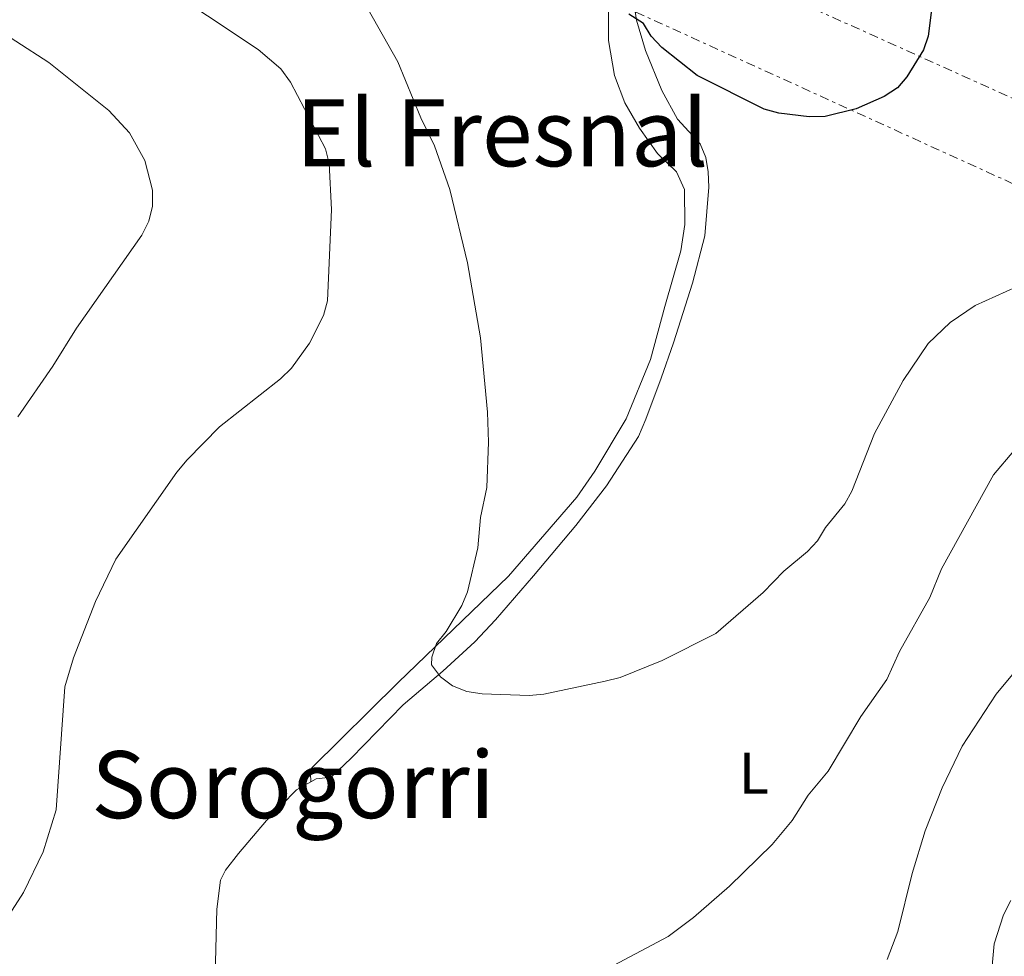
# Model space of a CAD drawing. Units: metres. Extents: x 569996 to 573450, y 4721846 to 4724194.
# Drawn here: x 571376 to 571545, y 4722453 to 4722614 of the extents above; entities that cross this region are included whole.
import ezdxf
from ezdxf.enums import TextEntityAlignment as Align

# ---------------------------------------------------------------- set-up
doc = ezdxf.new("R2010")
doc.units = ezdxf.units.M
doc.header["$MEASUREMENT"] = 0
doc.linetypes.add('DGN Style 7', pattern=[3.4798438602180486, 1.565929737098122, -0.6959687720436097, 0.5219765790327072, -0.6959687720436097])
for name, color, linetype, lineweight in [('Curva de nivel directora', 30, 'Continuous', 30), ('Curva de nivel intermedia', 30, 'Continuous', 0), ('Etiqueta de uso rústico', 92, 'Continuous', 0), ('Línea de cambio de uso (parcela vista)', 92, 'Continuous', 0), ('Línea eléctrica', 6, 'DGN Style 7', 0), ('Texto de Área (paraje) menor', 7, 'Continuous', 0)]:
    doc.layers.add(name, color=color, linetype=linetype, lineweight=lineweight)
doc.styles.add('Style-Arial', font='arial.ttf')

msp = doc.modelspace()

# ---------------------------------------------------------------- linework, layer by layer
at = {"layer": 'Curva de nivel directora', "color": 30, "linetype": 'Continuous', "lineweight": 30, "elevation": 475, "flags": 128}
msp.add_lwpolyline([(571532.5599999985, 4722618.66), (571531.6199999999, 4722610.900000001), (571530.7900000005, 4722608.550000001), (571527.9599999986, 4722603.939999999), (571526.3400000003, 4722602.03), (571524.0299999992, 4722600.57), (571519.219999999, 4722598.440000001), (571513.8999999992, 4722597.140000002), (571511.1799999991, 4722597.080000003), (571505.9499999987, 4722597.670000002), (571503.4499999997, 4722598.350000001), (571491.9299999997, 4722604.150000001), (571485.8399999988, 4722608.970000001), (571484.0599999996, 4722610.930000001), (571482.7199999985, 4722613.050000002), (571480.1700000004, 4722614.660000001)], dxfattribs=at)
at = {"layer": 'Curva de nivel intermedia', "color": 30, "linetype": 'Continuous', "lineweight": 0, "flags": 128}
for points, elevation in [([(571399.1600000008, 4722620.210000001), (571416.5500000004, 4722608.590000001), (571420.4199999995, 4722605.269999999), (571422.0800000003, 4722603.029999999), (571428.0900000007, 4722591.579999999), (571428.75, 4722589.07), (571429.1600000013, 4722581.16), (571428.4400000017, 4722565.489999999), (571427.770000001, 4722562.960000002), (571425.3500000003, 4722558.189999999), (571422.2500000001, 4722553.909999999), (571420.4000000017, 4722552.099999999), (571409.9299999998, 4722543.819999999), (571404.3399999996, 4722538.180000001), (571402.5700000017, 4722536.060000001), (571392.0799999996, 4722521.11), (571388.6100000007, 4722513.890000001), (571384.820000002, 4722504.21), (571383.32, 4722499.23), (571381.8300000014, 4722478.08), (571379.6100000017, 4722470.880000001), (571376.2600000014, 4722463.919999998), (571369.2200000006, 4722453.02)], 485.0000000000001), ([(571435.3500000006, 4722615.609999999), (571440.5499999997, 4722606.489999999), (571444.4800000013, 4722596.869999999), (571446.8000000013, 4722592.090000001), (571449.4299999999, 4722584.59), (571452.4699999997, 4722571.989999999), (571454.7200000006, 4722559.119999999), (571455.9500000001, 4722546.37), (571456.0999999997, 4722541.2), (571455.7900000013, 4722533.449999998), (571454.7100000016, 4722528.279999998), (571454.24, 4722523.100000001), (571452.480000001, 4722515.5), (571451.4999999999, 4722513.199999999), (571448.8300000009, 4722508.74), (571447.1600000013, 4722506.659999999), (571446.35, 4722504.3), (571446.2900000017, 4722502.970000001), (571447.8800000009, 4722500.939999999), (571449.9100000005, 4722499.399999999), (571452.3600000002, 4722498.439999999), (571455, 4722498.019999999), (571463.1100000015, 4722497.720000001), (571465.6100000005, 4722497.949999999), (571476.1500000015, 4722500.180000001), (571478.7000000018, 4722500.819999999), (571485.9400000017, 4722503.74), (571495.1399999994, 4722508.380000001), (571503.2900000011, 4722515.429999998), (571506.8000000003, 4722519.09), (571510.9000000019, 4722522.42), (571512.5700000017, 4722524.269999999), (571513.9500000007, 4722526.579999999), (571517.2699999999, 4722530.609999999), (571518.5000000015, 4722532.789999999), (571522.4100000008, 4722542.689999999), (571527.2900000003, 4722551.800000002), (571531.6199999999, 4722558.16), (571535.4000000017, 4722561.770000001), (571539.6799999998, 4722564.649999999), (571546.7499999999, 4722567.880000001)], 480), ([(571369.1800000002, 4722613.710000001), (571380.610000001, 4722606.409999999), (571390.9100000006, 4722598.15), (571394.4500000011, 4722594.300000001), (571397.1, 4722589.59), (571398.3800000006, 4722584.449999998), (571398.4000000008, 4722581.71), (571397.7800000015, 4722579.17), (571396.5700000001, 4722576.75), (571385.3200000004, 4722560.809999999), (571381.3000000016, 4722554.249999999), (571375.2599999999, 4722545.560000001)], 490.0000000000001), ([(571477.5799999998, 4722451.390000001), (571486.9299999997, 4722456.350000001), (571491.2900000004, 4722459.609999999), (571497.5100000009, 4722464.980000001), (571504.7900000009, 4722472.180000001), (571508.2300000008, 4722476.270000001), (571510.9900000013, 4722480.609999998), (571514.4100000011, 4722484.739999999), (571520.0199999993, 4722494.130000002), (571524.530000002, 4722500.48), (571526.6900000012, 4722505.279999998), (571531.8600000012, 4722514.55), (571533.8900000007, 4722519.449999999), (571542.8300000015, 4722535.59), (571546.2900000014, 4722539.699999998)], 485.0000000000001), ([(571524.5700000001, 4722452.390000001), (571526.4000000006, 4722457.230000001), (571528.8400000016, 4722467.180000001), (571531.0900000001, 4722474.52), (571534.0100000014, 4722481.909999999), (571537.4500000014, 4722489.04), (571543.2800000008, 4722497.940000001), (571546.9300000007, 4722502.369999998)], 490.0000000000001), ([(571541.5199999993, 4722439.49), (571542.9100000019, 4722455.08), (571544.5599999992, 4722460.060000001), (571545.8199999998, 4722462.56)], 495)]:
    msp.add_lwpolyline(points, dxfattribs=dict(at, elevation=elevation))
at = {"layer": 'Línea de cambio de uso (parcela vista)', "color": 92, "linetype": 'Continuous', "lineweight": 0}
for points in [[(571425.5999999996, 4722482.91, 482.4900000000052), (571425.5099999999, 4722484.350000001, 482.4900000000052), (571425.7599999999, 4722485.300000001, 481.929999999993), (571440.5700000003, 4722499.949999999, 481.3800000000047), (571459.5599999996, 4722518.189999999, 479.9600000000065), (571471.2699999996, 4722531.789999999, 478.8899999999995), (571474.3700000001, 4722536.24, 478.5099999999948), (571479.7599999999, 4722545.230000001, 478.320000000007), (571483.9000000004, 4722555.42, 477.820000000007), (571486.4000000004, 4722564.529999999, 477.7599999999948), (571489.1299999999, 4722574.07, 477.070000000007), (571489.8399999999, 4722578.58, 476.929999999993), (571489.7699999996, 4722584.59, 476.929999999993), (571488.3600000005, 4722587.600000001, 476.929999999993), (571485.0999999996, 4722590.789999999, 476.6499999999942), (571482.0300000003, 4722595.119999999, 476.6499999999942), (571479.5099999999, 4722599.470000001, 476.3699999999953), (571477.7199999997, 4722604.130000001, 476.1499999999942), (571476.7100000001, 4722610.180000001, 475.5299999999989), (571476.6200000001, 4722620.460000001, 474.9799999999959), (571476.1799999997, 4722627.640000001, 474.9799999999959), (571476.0999999996, 4722636.91, 474.1399999999995), (571474.7400000002, 4722648.960000001, 473.9700000000012), (571473.4000000004, 4722654.100000001, 473.5599999999977)], [(571480.75, 4722618.550000001, 474.8500000000058), (571481.5199999996, 4722613.640000001, 475.2599999999948), (571483.04, 4722608.430000001, 475.320000000007), (571485.8399999999, 4722601.560000001, 474.7700000000041), (571488.5599999996, 4722596.66, 474.8500000000058), (571492.4299999997, 4722592.41, 475.4100000000035), (571493.4000000004, 4722590.08, 475.7400000000052), (571493.8300000001, 4722587.640000001, 475.9700000000012), (571493.9100000003, 4722584.980000001, 475.9700000000012), (571493.2300000004, 4722576.619999999, 475.9700000000012), (571491.1200000001, 4722568.529999999, 477.0800000000018), (571487.8499999996, 4722558.26, 477.2200000000012), (571485.75, 4722552.189999999, 477.6399999999995), (571483.1399999997, 4722545.16, 477.6000000000058), (571481.8300000001, 4722542.199999999, 477.8000000000029), (571476.3899999997, 4722533.699999999, 478.4499999999971), (571471.0899999999, 4722526.9, 478.9600000000065), (571463.8200000003, 4722518.27, 480.4199999999983), (571457.2800000003, 4722510.730000001, 479.8300000000018), (571453.7400000002, 4722506.930000001, 480.1000000000058), (571448.2699999996, 4722501.880000001, 480.9499999999971), (571441.4400000004, 4722496.130000001, 481.5299999999989), (571432.5, 4722486.960000001, 482.0899999999965), (571429.0999999996, 4722483.730000001, 482.6399999999995), (571426.5199999996, 4722483.42, 482.6399999999995), (571425.5999999996, 4722482.91, 482.4900000000052)], [(571425.5999999996, 4722482.91, 482.4900000000052), (571423.1399999997, 4722481.560000001, 482.0899999999965), (571417.9699999997, 4722476.279999999, 482.0899999999965), (571413.1399999997, 4722470.630000001, 483.1499999999942), (571410.9100000003, 4722467.74, 483.1999999999971), (571410.0800000001, 4722466.01, 483.1999999999971), (571409.4600000001, 4722461.050000001, 483.1999999999971), (571408.6500000004, 4722429.130000001, 484.5), (571408.5700000003, 4722414.33, 487.0399999999936), (571408.7999999998, 4722396.34, 488.1999999999971), (571408.5300000003, 4722383.949999999, 490.1900000000023), (571408.25, 4722368.09, 491.5500000000029), (571407.9299999997, 4722355.74, 493.4900000000052), (571408.8099999996, 4722343.26, 494.6199999999953)]]:
    msp.add_polyline3d(points, dxfattribs=at)
at = {"layer": 'Línea eléctrica', "color": 6, "linetype": 'DGN Style 7', "lineweight": 0}
for points in [[(573076.0599999989, 4721877.180000001, 552.1100000000006), (573024.3999999993, 4721918.63, 548.8699999999953), (572831.5700000003, 4722005.180000001, 547.3399999999965), (572701.1799999988, 4722063.999999999, 548.4400000000023), (572528.1499999989, 4722141.630000002, 548.4400000000023), (572368.4600000009, 4722213.210000001, 534.779999999999), (572194.7399999981, 4722291.100000001, 528.2700000000041), (572035.1499999984, 4722364.4, 514.9400000000023), (571844.8299999973, 4722450.06, 503.7799999999989), (571682.370000002, 4722523.609999998, 495.9199999999983), (571471.4699999993, 4722619.560000001, 475.1499999999942), (571272.3599999994, 4722707.53, 497.8699999999953), (571179.0799999986, 4722746.29, 499.570000000007), (571088.5699999994, 4722791.210000001, 488.6399999999995), (570885.796977675, 4722999.873272517, 469.4000999999989), (570826.2500000007, 4723061.150000001, 463.75), (570606.8400000009, 4723064.140000001, 459.0099999999948), (570371.2600000018, 4723066.909999999, 463.8000000000029), (570367.6400000008, 4723089.449999999, 466.2400000000052)], [(573099.4299999999, 4721877.42, 550.0099999999948), (573036.5399999986, 4721927.949999998, 548.929999999993), (572802.3200000006, 4722033.67, 548.1699999999983), (572594.3500000006, 4722127.310000001, 546.6499999999943), (572375.6299999991, 4722226.26, 533.429999999993), (572170.8599999996, 4722318.56, 525.820000000007), (572020.5500000005, 4722386.180000001, 512.779999999999), (571809.6999999991, 4722481.649999999, 502.6100000000006), (571621.3400000005, 4722566.4, 485.1499999999942), (571448.7699999989, 4722644.02, 474.1499999999942), (571255.5300000008, 4722731.42, 493.8600000000006), (571098.0100000007, 4722802.710000001, 485.8999999999942), (570927.2699999998, 4722987.929999999, 458.6100000000006), (570910.9614911344, 4723001.333781185, 459.2122999999993), (570823.2899999992, 4723073.390000002, 462.4499999999971)]]:
    msp.add_polyline3d(points, dxfattribs=at)

# ---------------------------------------------------------------- texts
at = {"layer": 'Etiqueta de uso rústico', "color": 92, "linetype": 'Continuous', "lineweight": 0, "style": 'Style-Arial'}
msp.add_text('L', height=7.000000000000002, dxfattribs=at).set_placement((571501.6714203799, 4722484.390010001, 483.3899999999995), align=Align.MIDDLE_CENTER)
at = {"layer": 'Texto de Área (paraje) menor', "color": 7, "linetype": 'Continuous', "lineweight": 0, "style": 'Style-Arial'}
for s, p in [('El Fresnal', (571458.4266418429, 4722594.320010003, 482.5)), ('Sorogorri', (571422.5416028791, 4722482.430010001, 483.2400000000052))]:
    msp.add_text(s, height=11.5, dxfattribs=at).set_placement(p, align=Align.MIDDLE_CENTER)

doc.saveas('drawing.dxf')
